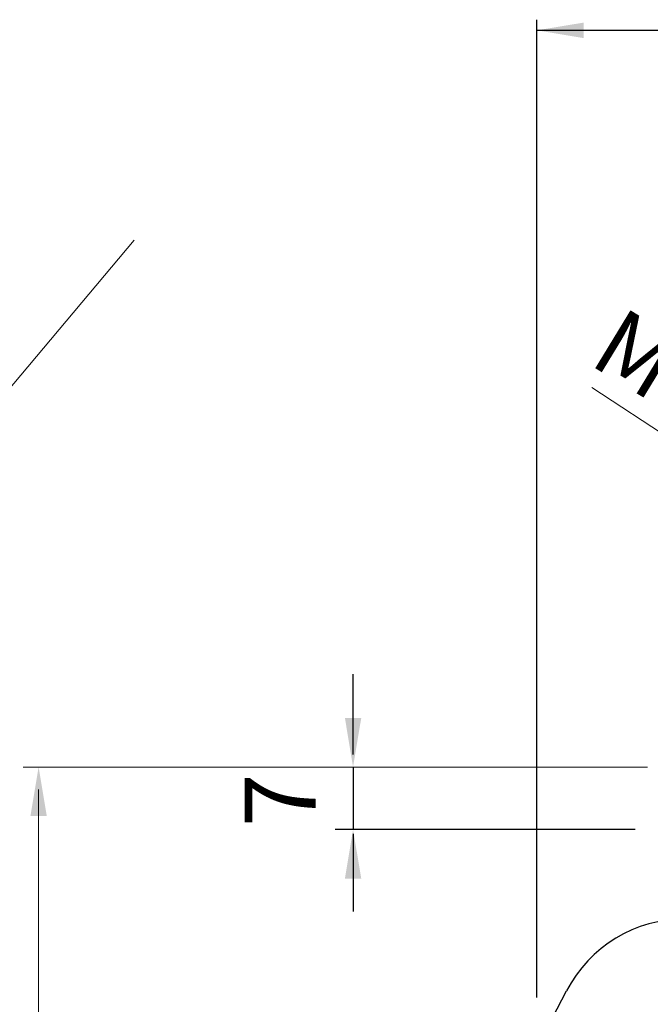
# Model space of a CAD drawing. Units: millimetres. Extents: x 3278 to 3458, y 316 to 376.
# Drawn here: x 3312 to 3322, y 347 to 362 of the extents above; entities that cross this region are included whole.
import ezdxf
from ezdxf.enums import TextEntityAlignment as Align

# ---------------------------------------------------------------- set-up
doc = ezdxf.new("R2010")
doc.units = ezdxf.units.MM
doc.layers.add('4', color=4, linetype='Continuous')
doc.styles.add('ROMANS', font='ROMANS.shx', dxfattribs={"height": 5})

msp = doc.modelspace()

# ---------------------------------------------------------------- linework, layer by layer
at = {"color": 0}
for p, q in [((3320.234, 346.754), (3320.234, 361.66)), ((3320.234, 361.498), (3328.469, 361.498)), ((3317.432, 350.456), (3317.432, 351.681)), ((3317.432, 350.267), (3317.432, 349.314)), ((3321.731, 349.314), (3317.16, 349.314)), ((3317.432, 349.248), (3317.432, 348.063)), ((3317.94, 341.593), (3320.683, 346.854))]:
    msp.add_line(p, q, dxfattribs=at)
at = {"color": 0, "lineweight": 13}
for p, q in [((3321.918, 350.267), (3312.408, 350.267)), ((3312.641, 349.926), (3312.641, 335.592))]:
    msp.add_line(p, q, dxfattribs=at)
at = {"color": 0}
msp.add_arc((3322.494, 345.911), 2.042, 90, 152.4693, dxfattribs=at)
for points in [[(3320.946, 361.616), (3320.946, 361.379), (3320.234, 361.498)], [(3317.308, 351.015), (3317.557, 351.015), (3317.432, 350.267)], [(3312.516, 349.518), (3312.766, 349.518), (3312.641, 350.267)], [(3317.308, 348.565), (3317.557, 348.565), (3317.432, 349.314)]]:
    msp.add_solid(points, dxfattribs=at)
at = {"layer": '4', "color": 0, "linetype": 'ByBlock', "lineweight": 13}
for p, q in [((3304.429, 346.806), (3314.099, 358.298)), ((3326.552, 352.47), (3321.068, 356.051))]:
    msp.add_line(p, q, dxfattribs=at)

# ---------------------------------------------------------------- texts
at = {"color": 0, "insert": (3316.461, 349.759), "char_height": 1.08, "attachment_point": 5, "rotation": 90}
msp.add_mtext('7', dxfattribs=at)
at = {"layer": '4', "color": 0, "linetype": 'ByBlock', "lineweight": 13, "style": 'ROMANS'}
msp.add_text('M16*2.0', height=1.0333, rotation=328.6947, dxfattribs=at).set_placement((3321.269, 356.862), align=Align.MIDDLE_LEFT)

doc.saveas('drawing.dxf')
